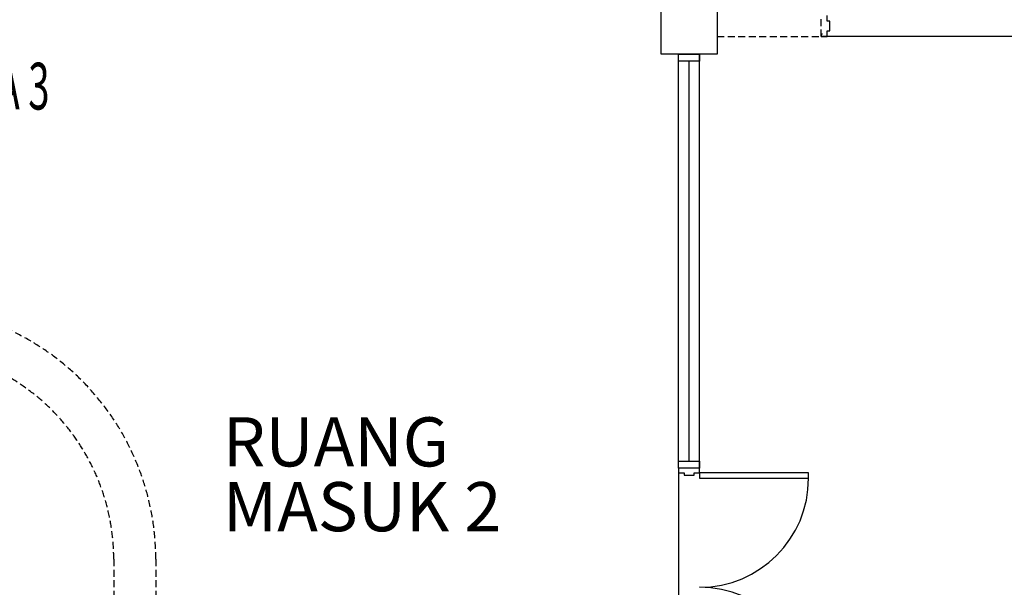
# Model space of a CAD drawing. Units: inches. Extents: x 518343 to 2243824, y -11696 to 771684.
# Drawn here: x 1771115 to 1778139, y 251978 to 256023 of the extents above; entities that cross this region are included whole.
import ezdxf
from ezdxf.enums import TextEntityAlignment as Align

# ---------------------------------------------------------------- set-up
doc = ezdxf.new("R2010")
doc.units = ezdxf.units.IN
doc.header["$LTSCALE"] = 400
doc.header["$MEASUREMENT"] = 0
doc.linetypes.add('HIDDEN2', pattern=[0.1875, 0.125, -0.0625])
for name, color, linetype in [('1-8', 8, 'Continuous'), ('1-EARTH', 250, 'Continuous'), ('1-TEXT', 58, 'Continuous')]:
    doc.layers.add(name, color=color, linetype=linetype)
doc.styles.add('BOLD', font='arial.ttf', dxfattribs={"width": 0.8})
doc.styles.add('DIM', font='romans.shx', dxfattribs={"width": 0.7, "height": 200})
doc.styles.add('ROMANS', font='romans.shx')

# ---------------------------------------------------------------- blocks, each defined once
blk = doc.blocks.new('34RDSC675')
at = {"layer": '1-8', "linetype": 'HIDDEN2'}
for p, q in [((1776832.5, 255903.3), (1776832.5, 256053.3)), ((1776090.8, 255903.3), (1776832.5, 255903.3))]:
    blk.add_line(p, q, dxfattribs=at)
at = {"layer": '1-8', "color": 250, "linetype": 'Continuous', "ltscale": 0.15}
for p, q in [((1776875.5, 256013.3), (1776875.5, 256053.3)), ((1776895.5, 256013.3), (1776875.5, 256013.3)), ((1776895.5, 255943.3), (1776895.5, 256013.3)), ((1776842.5, 255920.8), (1776832.5, 255920.8)), ((1776832.5, 255920.8), (1776832.5, 255903.3)), ((1776832.5, 255903.3), (1776875.5, 255903.3)), ((1776875.5, 255903.3), (1776875.5, 255943.3)), ((1776875.5, 255943.3), (1776895.5, 255943.3))]:
    blk.add_line(p, q, dxfattribs=at)
at = {"layer": '1-8', "color": 250, "linetype": 'Continuous'}
for p, q in [((1778748.6, 255903.3), (1776832.5, 255903.3)), ((1775965.8, 252828.2), (1775815.8, 252828.2)), ((1775815.8, 252828.2), (1775815.8, 252793.2)), ((1775965.8, 252793.2), (1775965.8, 252828.2)), ((1775815.8, 252793.2), (1775815.8, 251128.2)), ((1775815.8, 252793.2), (1775855.8, 252793.2)), ((1775855.8, 252793.2), (1775855.8, 252778.2)), ((1775855.8, 252778.2), (1775925.8, 252778.2)), ((1775925.8, 252778.2), (1775925.8, 252793.2)), ((1775925.8, 252793.2), (1775965.8, 252793.2)), ((1775965.8, 252793.2), (1775965.8, 252755.2)), ((1776742.8, 252793.2), (1775965.8, 252793.2)), ((1775965.8, 252755.2), (1776742.8, 252755.2)), ((1776742.8, 252755.2), (1776742.8, 252793.2))]:
    blk.add_line(p, q, dxfattribs=at)
at = {"layer": '1-8', "color": 250}
for p, q in [((1775815.8, 252827.8), (1775815.8, 255778.3)), ((1775815.8, 255728.3), (1775815.8, 255778.3)), ((1775815.8, 255778.3), (1775965.8, 255778.3)), ((1775965.8, 252827.8), (1775965.8, 255778.3)), ((1775965.8, 255778.3), (1775965.8, 255728.3)), ((1775965.8, 255728.3), (1775815.8, 255728.3)), ((1775890.8, 252877.8), (1775890.8, 255728.3)), ((1775815.8, 252827.8), (1775815.8, 252877.8)), ((1775815.8, 252877.8), (1775965.8, 252877.8)), ((1775815.8, 252827.8), (1775815.8, 252877.8)), ((1775815.8, 252877.8), (1775965.8, 252877.8)), ((1775965.8, 252827.8), (1775815.8, 252827.8)), ((1775965.8, 252827.8), (1775815.8, 252827.8)), ((1775965.8, 252827.8), (1775815.8, 252827.8)), ((1775965.8, 252877.8), (1775965.8, 252827.8)), ((1775965.8, 252877.8), (1775965.8, 252827.8))]:
    blk.add_line(p, q, dxfattribs=at)
at = {"layer": '1-8'}
blk.add_lwpolyline([(1776090.8, 256178.3), (1776090.8, 255778.3), (1775690.8, 255778.3), (1775690.8, 256178.3)], close=True, dxfattribs=at)
at = {"layer": '1-8', "linetype": 'HIDDEN2'}
for points in [[(1770285.8, 249978), (1763058.6, 249978, -0.414214), (1761258.6, 251778), (1761258.6, 252178.3, -0.414214), (1763058.6, 253978.3), (1770285.8, 253978.3, -0.414214), (1772085.8, 252178.3), (1772085.8, 251778, -0.414214)], [(1770285.8, 250278), (1763058.6, 250278, -0.414214), (1761558.6, 251778), (1761558.6, 252178.3, -0.414214), (1763058.6, 253678.3), (1770285.8, 253678.3, -0.414214), (1771785.8, 252178.3), (1771785.8, 251778, -0.414214)]]:
    blk.add_lwpolyline(points, format="xyb", close=True, dxfattribs=at)
at = {"layer": '1-8', "color": 250, "linetype": 'Continuous'}
for centre, start, end in [((1775965.8, 252755.2), 270, 0), ((1775965.8, 251201.2), 0, 90)]:
    blk.add_arc(centre, 777, start, end, dxfattribs=at)
at = {"layer": '1-EARTH', "linetype": 'Continuous', "style": 'ROMANS', "width": 0.75}
for tag, p in [('HT', (1991483.9, 377371.9)), ('PT1', (1991483.9, 376546.7)), ('PT2', (1991483.9, 375721.4)), ('C', (1991483.9, 374896.2)), ('PW', (1991483.9, 374070.9)), ('CR', (1991483.9, 373245.7)), ('CI', (1991483.9, 372420.5)), ('PX', (1991483.9, 371595.2)), ('TS', (1991483.9, 370770)), ('T', (1991483.9, 369944.7)), ('FH', (1991483.9, 369119.5)), ('VY', (1991483.9, 368294.2)), ('VF', (1991483.9, 367469))]:
    blk.add_attdef(tag, text='', height=246.9, dxfattribs=at).set_placement(p, align=Align.MIDDLE_CENTER)
at = {"layer": '1-TEXT', "style": 'DIM', "width": 0.6}
blk.add_text('%%UTANGGA 3', height=333.333, dxfattribs=at).set_placement((1770046.8, 255383.4))
at = {"layer": '1-TEXT', "style": 'BOLD'}
for s, p in [('RUANG ', (1772564.3, 252839.5)), ('MASUK 2', (1772564.3, 252377.7))]:
    blk.add_text(s, height=350, dxfattribs=at).set_placement(p)

msp = doc.modelspace()

# ---------------------------------------------------------------- block references
at = {"layer": '1-8', "color": 1, "linetype": 'Continuous'}
msp.add_blockref('34RDSC675', (0, 0), dxfattribs=at)

doc.saveas('drawing.dxf')
